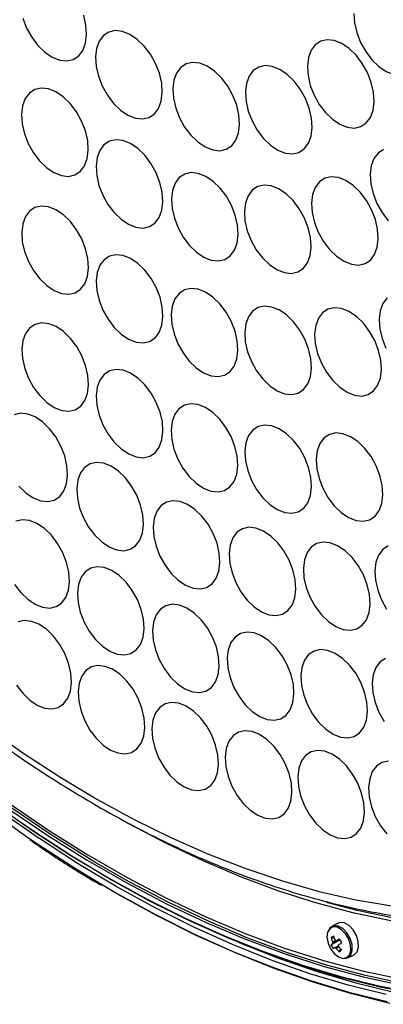
# Model space of a CAD drawing. Extents: x 25 to 439, y 25 to 312.
# Drawn here: x 189 to 200, y 70 to 101 of the extents above; entities that cross this region are included whole.
import ezdxf

# ---------------------------------------------------------------- set-up
doc = ezdxf.new("R2010")
doc.units = 0
doc.header["$LTSCALE"] = 5
doc.layers.get('0').update_dxf_attribs({"linetype": 'CONTINUOUS'})

msp = doc.modelspace()

# ---------------------------------------------------------------- linework, layer by layer
for p, q in [((198.736, 72.814), (198.538, 72.715)), ((198.419, 72.164), (198.428, 72.143)), ((198.506, 72.355), (198.601, 72.348)), ((198.506, 72.126), (198.785, 72.282)), ((198.489, 72.004), (198.5, 71.988)), ((198.767, 71.905), (198.815, 71.988)), ((199.039, 71.714), (199.237, 71.812))]:
    msp.add_line(p, q)
at = {"flags": 128}
for points in [[(167.938, 102.445), (168.641, 100.848), (169.383, 99.266), (170.165, 97.703), (170.985, 96.16), (171.841, 94.64), (172.732, 93.145), (173.658, 91.679), (174.615, 90.243), (175.603, 88.839), (176.621, 87.471), (177.665, 86.139), (178.736, 84.847), (179.83, 83.596), (180.947, 82.389), (182.084, 81.227), (183.24, 80.112), (184.413, 79.046), (185.6, 78.031), (186.8, 77.069), (188.011, 76.161), (188.901, 75.532)], [(188.736, 101.517), (188.856, 101.207), (189.019, 100.914), (189.216, 100.655), (189.437, 100.44), (189.672, 100.283), (189.908, 100.189), (190.134, 100.164), (190.338, 100.21), (190.51, 100.323), (190.642, 100.498), (190.726, 100.727), (190.759, 100.998), (190.739, 101.297)], [(190.739, 101.297), (190.667, 101.61)], [(199.23, 101.671), (199.25, 101.372), (199.322, 101.059), (199.442, 100.749), (199.605, 100.457), (199.802, 100.197), (200.023, 99.983), (200.258, 99.825), (200.494, 99.732), (200.72, 99.707), (200.924, 99.752), (201.096, 99.866), (201.228, 100.041), (201.312, 100.27), (201.345, 100.541), (201.325, 100.84)], [(193.139, 99.458), (193.067, 99.771), (192.946, 100.081), (192.783, 100.373), (192.586, 100.633), (192.365, 100.847), (192.13, 101.005), (191.894, 101.098), (191.669, 101.123), (191.465, 101.078), (191.292, 100.965), (191.161, 100.789), (191.076, 100.56), (191.043, 100.289), (191.063, 99.99), (191.135, 99.678), (191.255, 99.368), (191.418, 99.075), (191.615, 98.816), (191.836, 98.602), (192.071, 98.444), (192.307, 98.35), (192.533, 98.325), (192.737, 98.371), (192.909, 98.484), (193.041, 98.659), (193.125, 98.888), (193.158, 99.159), (193.139, 99.458)], [(199.854, 99.168), (199.782, 99.481), (199.662, 99.791), (199.499, 100.083), (199.302, 100.343), (199.08, 100.557), (198.846, 100.715), (198.61, 100.808), (198.384, 100.833), (198.18, 100.788), (198.008, 100.674), (197.876, 100.499), (197.792, 100.27), (197.759, 99.999), (197.778, 99.7), (197.85, 99.388), (197.971, 99.078), (198.134, 98.785), (198.331, 98.526), (198.552, 98.312), (198.787, 98.154), (199.023, 98.06), (199.248, 98.035), (199.452, 98.081), (199.625, 98.194), (199.756, 98.369), (199.841, 98.598), (199.874, 98.869), (199.854, 99.168)], [(195.588, 98.448), (195.516, 98.761), (195.395, 99.071), (195.233, 99.363), (195.036, 99.623), (194.814, 99.837), (194.58, 99.995), (194.344, 100.088), (194.118, 100.113), (193.914, 100.068), (193.742, 99.954), (193.61, 99.779), (193.525, 99.55), (193.492, 99.279), (193.512, 98.98), (193.584, 98.668), (193.705, 98.358), (193.867, 98.065), (194.064, 97.806), (194.286, 97.592), (194.52, 97.434), (194.756, 97.34), (194.982, 97.315), (195.186, 97.361), (195.358, 97.474), (195.49, 97.649), (195.574, 97.878), (195.608, 98.149), (195.588, 98.448)], [(197.888, 98.349), (197.816, 98.661), (197.696, 98.971), (197.533, 99.264), (197.336, 99.523), (197.115, 99.737), (196.88, 99.895), (196.644, 99.989), (196.418, 100.014), (196.214, 99.968), (196.042, 99.855), (195.91, 99.68), (195.826, 99.451), (195.793, 99.18), (195.813, 98.881), (195.885, 98.568), (196.005, 98.258), (196.168, 97.966), (196.365, 97.706), (196.586, 97.492), (196.821, 97.334), (197.057, 97.241), (197.283, 97.216), (197.487, 97.261), (197.659, 97.375), (197.791, 97.55), (197.875, 97.779), (197.908, 98.05), (197.888, 98.349)], [(190.793, 97.635), (190.721, 97.947), (190.6, 98.257), (190.438, 98.55), (190.241, 98.809), (190.019, 99.024), (189.785, 99.181), (189.549, 99.275), (189.323, 99.3), (189.119, 99.254), (188.947, 99.141), (188.815, 98.966), (188.731, 98.737), (188.697, 98.466), (188.717, 98.167), (188.789, 97.854), (188.91, 97.544), (189.072, 97.252), (189.269, 96.992), (189.491, 96.778), (189.725, 96.62), (189.961, 96.527), (190.187, 96.502), (190.391, 96.547), (190.563, 96.661), (190.695, 96.836), (190.78, 97.065), (190.813, 97.336), (190.793, 97.635)], [(193.155, 95.995), (193.083, 96.308), (192.963, 96.618), (192.8, 96.91), (192.603, 97.17), (192.382, 97.384), (192.147, 97.542), (191.911, 97.636), (191.685, 97.66), (191.481, 97.615), (191.309, 97.502), (191.177, 97.326), (191.093, 97.097), (191.06, 96.827), (191.08, 96.527), (191.152, 96.215), (191.272, 95.905), (191.435, 95.613), (191.632, 95.353), (191.853, 95.139), (192.088, 94.981), (192.324, 94.887), (192.55, 94.862), (192.754, 94.908), (192.926, 95.021), (193.057, 95.197), (193.142, 95.425), (193.175, 95.696), (193.155, 95.995)], [(200.17, 97.355), (199.998, 97.242), (199.866, 97.067), (199.782, 96.838), (199.749, 96.567), (199.768, 96.268), (199.84, 95.956), (199.961, 95.645), (200.124, 95.353), (200.321, 95.093)], [(195.544, 94.954), (195.472, 95.267), (195.351, 95.577), (195.189, 95.869), (194.992, 96.129), (194.77, 96.343), (194.536, 96.501), (194.3, 96.595), (194.074, 96.619), (193.87, 96.574), (193.698, 96.461), (193.566, 96.285), (193.481, 96.056), (193.448, 95.786), (193.468, 95.487), (193.54, 95.174), (193.661, 94.864), (193.823, 94.572), (194.02, 94.312), (194.242, 94.098), (194.476, 93.94), (194.712, 93.846), (194.938, 93.822), (195.142, 93.867), (195.314, 93.98), (195.446, 94.156), (195.531, 94.385), (195.564, 94.655), (195.544, 94.954)], [(197.854, 94.557), (197.782, 94.87), (197.662, 95.18), (197.499, 95.472), (197.302, 95.732), (197.081, 95.946), (196.846, 96.104), (196.61, 96.198), (196.384, 96.222), (196.18, 96.177), (196.008, 96.064), (195.876, 95.888), (195.792, 95.659), (195.759, 95.389), (195.779, 95.09), (195.85, 94.777), (195.971, 94.467), (196.134, 94.175), (196.331, 93.915), (196.552, 93.701), (196.787, 93.543), (197.023, 93.449), (197.248, 93.425), (197.453, 93.47), (197.625, 93.583), (197.756, 93.759), (197.841, 93.988), (197.874, 94.258), (197.854, 94.557)], [(199.985, 94.822), (199.913, 95.134), (199.793, 95.444), (199.63, 95.737), (199.433, 95.996), (199.212, 96.21), (198.977, 96.368), (198.741, 96.462), (198.515, 96.487), (198.311, 96.441), (198.139, 96.328), (198.007, 96.153), (197.923, 95.924), (197.89, 95.653), (197.91, 95.354), (197.982, 95.041), (198.102, 94.731), (198.265, 94.439), (198.462, 94.179), (198.683, 93.965), (198.918, 93.807), (199.154, 93.714), (199.38, 93.689), (199.584, 93.734), (199.756, 93.848), (199.887, 94.023), (199.972, 94.252), (200.005, 94.523), (199.985, 94.822)], [(190.797, 93.894), (190.725, 94.206), (190.604, 94.516), (190.442, 94.809), (190.245, 95.068), (190.023, 95.282), (189.789, 95.44), (189.552, 95.534), (189.327, 95.559), (189.123, 95.513), (188.95, 95.4), (188.819, 95.225), (188.734, 94.996), (188.701, 94.725), (188.721, 94.426), (188.793, 94.113), (188.913, 93.803), (189.076, 93.511), (189.273, 93.251), (189.495, 93.037), (189.729, 92.879), (189.965, 92.786), (190.191, 92.761), (190.395, 92.806), (190.567, 92.92), (190.699, 93.095), (190.783, 93.324), (190.817, 93.595), (190.797, 93.894)], [(193.158, 92.352), (193.086, 92.665), (192.966, 92.975), (192.803, 93.267), (192.606, 93.527), (192.385, 93.741), (192.15, 93.899), (191.914, 93.993), (191.689, 94.017), (191.484, 93.972), (191.312, 93.859), (191.181, 93.683), (191.096, 93.454), (191.063, 93.184), (191.083, 92.884), (191.155, 92.572), (191.275, 92.262), (191.438, 91.97), (191.635, 91.71), (191.856, 91.496), (192.091, 91.338), (192.327, 91.244), (192.553, 91.219), (192.757, 91.265), (192.929, 91.378), (193.061, 91.554), (193.145, 91.782), (193.178, 92.053), (193.158, 92.352)], [(195.536, 91.284), (195.465, 91.596), (195.344, 91.906), (195.181, 92.199), (194.984, 92.458), (194.763, 92.672), (194.528, 92.83), (194.292, 92.924), (194.067, 92.949), (193.862, 92.903), (193.69, 92.79), (193.559, 92.615), (193.474, 92.386), (193.441, 92.115), (193.461, 91.816), (193.533, 91.503), (193.653, 91.193), (193.816, 90.901), (194.013, 90.641), (194.234, 90.427), (194.469, 90.269), (194.705, 90.176), (194.931, 90.151), (195.135, 90.196), (195.307, 90.31), (195.439, 90.485), (195.523, 90.714), (195.556, 90.985), (195.536, 91.284)], [(200.282, 92.644), (200.15, 92.469), (200.065, 92.24), (200.032, 91.969), (200.052, 91.67), (200.124, 91.358), (200.245, 91.048)], [(197.866, 90.717), (197.794, 91.03), (197.674, 91.34), (197.511, 91.632), (197.314, 91.892), (197.092, 92.106), (196.858, 92.264), (196.622, 92.357), (196.396, 92.382), (196.192, 92.337), (196.02, 92.224), (195.888, 92.048), (195.804, 91.819), (195.77, 91.548), (195.79, 91.249), (195.862, 90.937), (195.983, 90.627), (196.145, 90.335), (196.342, 90.075), (196.564, 89.861), (196.798, 89.703), (197.035, 89.609), (197.26, 89.584), (197.464, 89.63), (197.637, 89.743), (197.768, 89.918), (197.853, 90.147), (197.886, 90.418), (197.866, 90.717)], [(200.083, 90.668), (200.011, 90.981), (199.891, 91.291), (199.728, 91.583), (199.531, 91.843), (199.31, 92.057), (199.075, 92.215), (198.839, 92.308), (198.613, 92.333), (198.409, 92.288), (198.237, 92.175), (198.105, 91.999), (198.021, 91.77), (197.988, 91.499), (198.008, 91.2), (198.08, 90.888), (198.2, 90.578), (198.363, 90.286), (198.56, 90.026), (198.781, 89.812), (199.016, 89.654), (199.252, 89.56), (199.478, 89.535), (199.682, 89.581), (199.854, 89.694), (199.985, 89.869), (200.07, 90.098), (200.103, 90.369), (200.083, 90.668)], [(190.801, 90.188), (190.729, 90.501), (190.608, 90.811), (190.446, 91.103), (190.249, 91.363), (190.027, 91.577), (189.793, 91.735), (189.557, 91.829), (189.331, 91.853), (189.127, 91.808), (188.955, 91.695), (188.823, 91.519), (188.738, 91.29), (188.705, 91.019), (188.725, 90.72), (188.797, 90.408), (188.918, 90.098), (189.08, 89.806), (189.277, 89.546), (189.499, 89.332), (189.733, 89.174), (189.969, 89.08), (190.195, 89.055), (190.399, 89.101), (190.571, 89.214), (190.703, 89.39), (190.788, 89.618), (190.821, 89.889), (190.801, 90.188)], [(193.161, 88.711), (193.089, 89.024), (192.968, 89.334), (192.805, 89.626), (192.608, 89.886), (192.387, 90.1), (192.152, 90.258), (191.916, 90.352), (191.691, 90.376), (191.487, 90.331), (191.314, 90.218), (191.183, 90.042), (191.098, 89.813), (191.065, 89.543), (191.085, 89.243), (191.157, 88.931), (191.277, 88.621), (191.44, 88.329), (191.637, 88.069), (191.859, 87.855), (192.093, 87.697), (192.329, 87.603), (192.555, 87.578), (192.759, 87.624), (192.931, 87.737), (193.063, 87.913), (193.147, 88.141), (193.18, 88.412), (193.161, 88.711)], [(189.263, 75.496), (189.255, 75.502), (188.042, 76.35), (186.837, 77.253), (185.644, 78.21), (184.463, 79.219), (183.297, 80.279), (182.148, 81.388), (181.017, 82.543), (179.906, 83.744), (178.818, 84.988), (177.753, 86.273), (176.714, 87.597), (175.702, 88.958), (175.51, 89.226)], [(191.053, 74.733), (190.852, 74.853), (189.602, 75.638), (188.359, 76.484), (187.125, 77.389), (185.901, 78.352), (184.691, 79.37), (183.495, 80.443), (182.317, 81.567), (181.159, 82.742), (180.021, 83.965), (178.907, 85.233), (177.819, 86.546), (176.757, 87.9), (175.724, 89.293)], [(195.531, 87.625), (195.459, 87.937), (195.339, 88.248), (195.176, 88.54), (194.979, 88.8), (194.758, 89.014), (194.523, 89.172), (194.287, 89.265), (194.061, 89.29), (193.857, 89.245), (193.685, 89.131), (193.554, 88.956), (193.469, 88.727), (193.436, 88.456), (193.456, 88.157), (193.528, 87.845), (193.648, 87.535), (193.811, 87.242), (194.008, 86.983), (194.229, 86.768), (194.464, 86.611), (194.7, 86.517), (194.926, 86.492), (195.13, 86.538), (195.302, 86.651), (195.434, 86.826), (195.518, 87.055), (195.551, 87.326), (195.531, 87.625)], [(190.137, 87.322), (190.065, 87.635), (189.944, 87.945), (189.782, 88.237), (189.585, 88.497), (189.363, 88.711), (189.129, 88.869), (188.892, 88.963), (188.667, 88.988), (188.463, 88.942)], [(197.869, 86.95), (197.797, 87.262), (197.677, 87.572), (197.514, 87.865), (197.317, 88.124), (197.096, 88.339), (196.861, 88.496), (196.625, 88.59), (196.399, 88.615), (196.195, 88.569), (196.023, 88.456), (195.891, 88.281), (195.807, 88.052), (195.774, 87.781), (195.794, 87.482), (195.866, 87.17), (195.986, 86.859), (196.149, 86.567), (196.346, 86.307), (196.567, 86.093), (196.802, 85.935), (197.038, 85.842), (197.263, 85.817), (197.468, 85.862), (197.64, 85.976), (197.771, 86.151), (197.856, 86.38), (197.889, 86.651), (197.869, 86.95)], [(200.13, 86.698), (200.058, 87.011), (199.938, 87.321), (199.775, 87.613), (199.578, 87.873), (199.357, 88.087), (199.122, 88.245), (198.886, 88.338), (198.66, 88.363), (198.456, 88.318), (198.284, 88.205), (198.152, 88.029), (198.068, 87.8), (198.035, 87.529), (198.055, 87.23), (198.127, 86.918), (198.247, 86.608), (198.41, 86.315), (198.607, 86.056), (198.828, 85.842), (199.063, 85.684), (199.299, 85.59), (199.525, 85.565), (199.729, 85.611), (199.901, 85.724), (200.032, 85.899), (200.117, 86.128), (200.15, 86.399), (200.13, 86.698)], [(188.613, 86.68), (188.835, 86.466), (189.069, 86.308), (189.305, 86.214), (189.531, 86.19), (189.735, 86.235), (189.907, 86.348), (190.039, 86.524), (190.123, 86.753), (190.157, 87.023), (190.137, 87.322)], [(192.542, 85.762), (192.47, 86.074), (192.35, 86.385), (192.187, 86.677), (191.99, 86.936), (191.769, 87.151), (191.534, 87.309), (191.298, 87.402), (191.072, 87.427), (190.868, 87.382), (190.696, 87.268), (190.564, 87.093), (190.48, 86.864), (190.447, 86.593), (190.467, 86.294), (190.539, 85.982), (190.659, 85.671), (190.822, 85.379), (191.019, 85.119), (191.24, 84.905), (191.475, 84.747), (191.711, 84.654), (191.937, 84.629), (192.141, 84.674), (192.313, 84.788), (192.445, 84.963), (192.529, 85.192), (192.562, 85.463), (192.542, 85.762)], [(194.966, 84.55), (194.894, 84.863), (194.773, 85.173), (194.611, 85.465), (194.414, 85.725), (194.192, 85.939), (193.958, 86.097), (193.721, 86.191), (193.496, 86.215), (193.292, 86.17), (193.119, 86.057), (192.988, 85.881), (192.903, 85.652), (192.87, 85.382), (192.89, 85.082), (192.962, 84.77), (193.082, 84.46), (193.245, 84.168), (193.442, 83.908), (193.664, 83.694), (193.898, 83.536), (194.134, 83.442), (194.36, 83.417), (194.564, 83.463), (194.736, 83.576), (194.868, 83.752), (194.952, 83.98), (194.986, 84.251), (194.966, 84.55)], [(190.194, 83.943), (190.122, 84.256), (190.002, 84.566), (189.839, 84.858), (189.642, 85.118), (189.421, 85.332), (189.186, 85.49), (188.95, 85.584), (188.724, 85.608), (188.52, 85.563)], [(197.371, 83.705), (197.299, 84.018), (197.179, 84.328), (197.016, 84.62), (196.819, 84.88), (196.598, 85.094), (196.363, 85.252), (196.127, 85.345), (195.901, 85.37), (195.697, 85.325), (195.525, 85.212), (195.393, 85.036), (195.309, 84.807), (195.276, 84.536), (195.296, 84.237), (195.368, 83.925), (195.488, 83.615), (195.651, 83.322), (195.848, 83.063), (196.069, 82.849), (196.304, 82.691), (196.54, 82.597), (196.766, 82.572), (196.97, 82.618), (197.142, 82.731), (197.274, 82.906), (197.358, 83.135), (197.391, 83.406), (197.371, 83.705)], [(199.724, 83.239), (199.652, 83.551), (199.532, 83.862), (199.369, 84.154), (199.172, 84.414), (198.951, 84.628), (198.716, 84.786), (198.48, 84.879), (198.254, 84.904), (198.05, 84.859), (197.878, 84.745), (197.746, 84.57), (197.662, 84.341), (197.629, 84.07), (197.649, 83.771), (197.721, 83.459), (197.841, 83.149), (198.004, 82.856), (198.201, 82.597), (198.422, 82.382), (198.657, 82.225), (198.893, 82.131), (199.119, 82.106), (199.323, 82.152), (199.495, 82.265), (199.626, 82.44), (199.711, 82.669), (199.744, 82.94), (199.724, 83.239)], [(200.316, 84.778), (200.144, 84.665), (200.012, 84.489), (199.928, 84.261), (199.895, 83.99), (199.914, 83.691), (199.986, 83.378), (200.107, 83.068), (200.27, 82.776)], [(192.563, 82.454), (192.491, 82.766), (192.371, 83.077), (192.208, 83.369), (192.011, 83.629), (191.79, 83.843), (191.555, 84.001), (191.319, 84.094), (191.093, 84.119), (190.889, 84.074), (190.717, 83.96), (190.585, 83.785), (190.501, 83.556), (190.468, 83.285), (190.488, 82.986), (190.56, 82.674), (190.68, 82.364), (190.843, 82.071), (191.04, 81.812), (191.261, 81.597), (191.496, 81.44), (191.732, 81.346), (191.957, 81.321), (192.162, 81.367), (192.334, 81.48), (192.465, 81.655), (192.55, 81.884), (192.583, 82.155), (192.563, 82.454)], [(188.474, 83.561), (188.671, 83.301), (188.892, 83.087), (189.127, 82.929), (189.363, 82.835), (189.589, 82.81), (189.793, 82.856), (189.965, 82.969), (190.097, 83.145), (190.181, 83.373), (190.214, 83.644), (190.194, 83.943)], [(194.945, 81.263), (194.873, 81.576), (194.753, 81.886), (194.59, 82.178), (194.393, 82.438), (194.171, 82.652), (193.937, 82.81), (193.701, 82.903), (193.475, 82.928), (193.271, 82.883), (193.099, 82.769), (192.967, 82.594), (192.883, 82.365), (192.849, 82.094), (192.869, 81.795), (192.941, 81.483), (193.062, 81.173), (193.224, 80.88), (193.421, 80.621), (193.643, 80.407), (193.877, 80.249), (194.114, 80.155), (194.339, 80.13), (194.543, 80.176), (194.716, 80.289), (194.847, 80.464), (194.932, 80.693), (194.965, 80.964), (194.945, 81.263)], [(190.259, 80.748), (190.187, 81.06), (190.066, 81.37), (189.903, 81.662), (189.706, 81.922), (189.485, 82.136), (189.25, 82.294), (189.014, 82.388), (188.789, 82.413), (188.585, 82.367)], [(197.314, 80.384), (197.242, 80.696), (197.121, 81.006), (196.958, 81.299), (196.761, 81.558), (196.54, 81.772), (196.305, 81.93), (196.069, 82.024), (195.844, 82.049), (195.64, 82.003), (195.467, 81.89), (195.336, 81.715), (195.251, 81.486), (195.218, 81.215), (195.238, 80.916), (195.31, 80.603), (195.43, 80.293), (195.593, 80.001), (195.79, 79.741), (196.012, 79.527), (196.246, 79.369), (196.482, 79.276), (196.708, 79.251), (196.912, 79.296), (197.084, 79.409), (197.216, 79.585), (197.3, 79.814), (197.333, 80.085), (197.314, 80.384)], [(199.643, 79.825), (199.571, 80.138), (199.451, 80.448), (199.288, 80.74), (199.091, 81), (198.87, 81.214), (198.635, 81.372), (198.399, 81.466), (198.173, 81.49), (197.969, 81.445), (197.797, 81.332), (197.665, 81.156), (197.581, 80.927), (197.548, 80.657), (197.568, 80.357), (197.64, 80.045), (197.76, 79.735), (197.923, 79.443), (198.12, 79.183), (198.341, 78.969), (198.576, 78.811), (198.812, 78.717), (199.038, 78.692), (199.242, 78.738), (199.414, 78.851), (199.546, 79.027), (199.63, 79.255), (199.663, 79.526), (199.643, 79.825)], [(200.235, 81.214), (200.062, 81.1), (199.931, 80.925), (199.846, 80.696), (199.813, 80.425), (199.833, 80.126), (199.905, 79.814), (200.025, 79.504), (200.188, 79.211)], [(192.586, 79.32), (192.514, 79.632), (192.393, 79.943), (192.23, 80.235), (192.033, 80.495), (191.812, 80.709), (191.577, 80.867), (191.341, 80.96), (191.116, 80.985), (190.912, 80.94), (190.739, 80.826), (190.608, 80.651), (190.523, 80.422), (190.49, 80.151), (190.51, 79.852), (190.582, 79.54), (190.702, 79.229), (190.865, 78.937), (191.062, 78.678), (191.283, 78.463), (191.518, 78.305), (191.754, 78.212), (191.98, 78.187), (192.184, 78.232), (192.356, 78.346), (192.488, 78.521), (192.572, 78.75), (192.605, 79.021), (192.586, 79.32)], [(188.538, 80.365), (188.735, 80.105), (188.957, 79.891), (189.191, 79.733), (189.427, 79.639), (189.653, 79.615), (189.857, 79.66), (190.029, 79.773), (190.161, 79.949), (190.245, 80.178), (190.278, 80.448), (190.259, 80.748)], [(194.922, 78.152), (194.85, 78.464), (194.73, 78.774), (194.567, 79.066), (194.37, 79.326), (194.149, 79.54), (193.914, 79.698), (193.678, 79.792), (193.452, 79.817), (193.248, 79.771), (193.076, 79.658), (192.945, 79.482), (192.86, 79.254), (192.827, 78.983), (192.847, 78.684), (192.919, 78.371), (193.039, 78.061), (193.202, 77.769), (193.399, 77.509), (193.62, 77.295), (193.855, 77.137), (194.091, 77.043), (194.317, 77.019), (194.521, 77.064), (194.693, 77.177), (194.825, 77.353), (194.909, 77.582), (194.942, 77.852), (194.922, 78.152)], [(187.572, 79.037), (188.737, 78.217), (189.909, 77.455), (191.086, 76.752), (192.266, 76.108), (193.447, 75.525), (194.627, 75.004), (195.803, 74.547), (196.973, 74.153), (198.136, 73.823), (199.289, 73.559), (200.43, 73.36)], [(197.249, 77.252), (197.177, 77.565), (197.057, 77.875), (196.894, 78.167), (196.697, 78.427), (196.476, 78.641), (196.241, 78.799), (196.005, 78.892), (195.779, 78.917), (195.575, 78.872), (195.403, 78.758), (195.272, 78.583), (195.187, 78.354), (195.154, 78.083), (195.174, 77.784), (195.246, 77.472), (195.366, 77.162), (195.529, 76.869), (195.726, 76.61), (195.947, 76.396), (196.182, 76.238), (196.418, 76.144), (196.644, 76.119), (196.848, 76.165), (197.02, 76.278), (197.152, 76.453), (197.236, 76.682), (197.269, 76.953), (197.249, 77.252)], [(199.546, 76.629), (199.475, 76.942), (199.354, 77.252), (199.191, 77.544), (198.994, 77.804), (198.773, 78.018), (198.538, 78.176), (198.302, 78.27), (198.077, 78.294), (197.872, 78.249), (197.7, 78.136), (197.569, 77.96), (197.484, 77.731), (197.451, 77.461), (197.471, 77.162), (197.543, 76.849), (197.663, 76.539), (197.826, 76.247), (198.023, 75.987), (198.244, 75.773), (198.479, 75.615), (198.715, 75.521), (198.941, 75.497), (199.145, 75.542), (199.317, 75.655), (199.449, 75.831), (199.533, 76.06), (199.566, 76.33), (199.546, 76.629)], [(200.324, 77.954), (200.12, 77.908), (199.948, 77.795), (199.816, 77.62), (199.732, 77.391), (199.699, 77.12), (199.719, 76.821), (199.791, 76.509), (199.911, 76.198), (200.074, 75.906), (200.271, 75.646)], [(187.803, 76.621), (189.012, 75.773), (190.229, 74.982), (191.451, 74.25), (192.676, 73.576), (193.902, 72.963), (195.127, 72.412), (196.349, 71.923), (197.566, 71.497), (198.775, 71.135), (199.976, 70.837), (201.166, 70.604), (202.343, 70.437), (203.504, 70.335), (204.649, 70.299), (205.776, 70.329), (206.881, 70.425), (207.964, 70.586), (209.024, 70.813), (210.057, 71.105), (211.062, 71.461)], [(188.314, 76.606), (189.55, 75.765), (190.793, 74.984), (192.04, 74.265), (193.289, 73.609), (194.538, 73.016), (195.785, 72.488), (197.028, 72.027), (198.264, 71.631), (199.491, 71.304), (200.708, 71.044), (201.911, 70.853), (203.1, 70.73), (204.272, 70.676), (205.424, 70.691), (206.555, 70.776), (207.663, 70.929), (208.746, 71.151), (209.802, 71.441), (210.829, 71.798)], [(188.285, 76.445), (189.528, 75.599), (190.778, 74.813), (192.032, 74.09), (193.289, 73.429), (194.546, 72.833), (195.8, 72.303), (197.05, 71.838), (198.293, 71.441), (199.528, 71.112), (200.752, 70.851), (201.962, 70.659), (203.158, 70.536), (204.336, 70.482), (205.495, 70.498), (206.633, 70.584), (207.747, 70.739), (208.836, 70.963), (209.898, 71.256), (210.93, 71.616)], [(211.174, 71.406), (210.167, 71.049), (209.131, 70.756), (208.07, 70.529), (206.984, 70.367), (205.876, 70.271), (204.747, 70.241), (203.599, 70.277), (202.434, 70.379), (201.255, 70.547), (200.062, 70.78), (198.859, 71.078), (197.646, 71.441), (196.427, 71.868), (195.202, 72.359), (193.974, 72.911), (192.745, 73.526), (191.517, 74.201), (190.293, 74.935), (189.073, 75.728), (188.548, 76.088)], [(209.993, 73.614), (209.015, 73.273), (208.009, 72.998), (206.978, 72.787), (205.922, 72.641), (204.845, 72.561), (203.748, 72.547), (202.632, 72.598), (201.5, 72.715), (200.354, 72.898), (199.195, 73.145), (198.026, 73.458), (196.849, 73.834), (195.666, 74.274), (194.479, 74.776), (193.289, 75.341), (192.099, 75.966), (191.942, 76.053)], [(188.901, 75.532), (189.231, 75.308), (190.458, 74.512), (191.69, 73.774), (192.925, 73.095), (194.162, 72.477), (195.397, 71.921), (196.629, 71.427), (197.856, 70.996), (199.076, 70.628), (200.287, 70.326)], [(200.25, 70.547), (199.045, 70.848), (197.832, 71.213), (196.612, 71.642), (195.386, 72.133), (194.158, 72.687), (192.929, 73.301), (191.701, 73.976), (190.475, 74.71), (189.263, 75.496)], [(211, 71.655), (209.967, 71.295), (208.906, 71.002), (207.817, 70.779), (206.703, 70.624), (205.566, 70.538), (204.407, 70.522), (203.229, 70.576), (202.034, 70.699), (200.823, 70.891), (199.6, 71.152), (198.365, 71.481), (197.122, 71.878), (195.872, 72.343), (194.618, 72.873), (193.362, 73.469), (192.106, 74.129), (191.053, 74.733)], [(200.376, 70.27), (199.162, 70.573), (197.939, 70.941), (196.709, 71.373), (195.474, 71.869), (194.236, 72.427), (192.997, 73.046), (191.759, 73.726), (191.265, 74.015)], [(210.135, 73.684), (209.156, 73.344), (208.151, 73.068), (207.119, 72.857), (206.064, 72.712), (204.987, 72.632), (203.889, 72.618), (202.774, 72.669), (201.642, 72.786), (200.495, 72.969), (199.337, 73.216), (198.36, 73.473)], [(199.237, 71.812), (199.239, 71.814), (199.332, 71.904), (199.378, 72.05), (199.372, 72.232), (199.313, 72.424), (199.21, 72.601), (199.077, 72.74), (198.932, 72.821), (198.794, 72.833), (198.736, 72.814)], [(198.489, 72.005), (198.604, 71.851), (198.739, 71.744), (198.877, 71.699), (198.998, 71.721), (199.087, 71.808), (199.131, 71.947), (199.125, 72.12), (199.069, 72.304), (198.97, 72.474), (198.843, 72.606), (198.704, 72.683), (198.572, 72.695), (198.466, 72.64), (198.398, 72.525), (198.379, 72.366), (198.411, 72.184), (198.489, 72.005)], [(198.866, 71.7), (198.915, 71.692), (199.042, 71.715), (199.135, 71.806), (199.181, 71.951), (199.174, 72.133), (199.115, 72.325), (199.013, 72.503), (198.879, 72.641), (198.734, 72.722), (198.596, 72.735), (198.484, 72.677), (198.424, 72.585)], [(195.607, 72.189), (195.616, 72.186), (196.846, 71.701), (198.07, 71.28), (199.288, 70.923), (200.495, 70.631)]]:
    msp.add_lwpolyline(points, dxfattribs=at)
for centre, radius, start, end in [((198.935, 71.841), 0.669, 122.018, 129.847), ((199.645, 72.722), 1.196, 197.8515, 204.9516), ((199.298, 71.202), 1.217, 127.3106, 130.584), ((198.7, 72.194), 0.142, 170.3601, 189.6399), ((199.719, 72.776), 1.196, 197.8516, 204.9519), ((198.606, 72.166), 0.109, 51.8775, 74.9924), ((201.726, 67.843), 5.363, 123.4833, 124.6992), ((201.797, 67.719), 5.358, 123.4833, 124.7003), ((200.75, 73.38), 2.25, 208.2266, 211.9834), ((199.4, 72.559), 0.994, 205.8473, 214.3627), ((199.372, 71.074), 1.217, 127.3106, 130.5832), ((198.701, 72.128), 0.109, 231.8775, 254.9924), ((199.705, 72.752), 1.264, 215.2268, 222.0713), ((198.606, 72.1), 0.142, 350.3601, 9.6399), ((199.779, 72.805), 1.264, 215.2268, 222.0712), ((198.136, 72.853), 1.139, 303.6332, 308.2319)]:
    msp.add_arc(centre, radius, start, end)
for points, knots in [([(165.274, 117.057), (165.314, 116.8), (165.429, 116.056), (165.653, 114.817), (165.961, 113.338), (166.312, 111.855), (166.705, 110.369), (167.14, 108.883), (167.616, 107.399), (168.132, 105.919), (168.687, 104.446), (169.282, 102.983), (169.913, 101.53), (170.581, 100.091), (171.285, 98.668), (172.024, 97.263), (172.795, 95.878), (173.599, 94.516), (174.433, 93.179), (175.297, 91.868), (176.189, 90.586), (177.108, 89.335), (178.052, 88.117), (179.02, 86.933), (180.01, 85.787), (181.021, 84.678), (182.051, 83.61), (183.099, 82.584), (184.163, 81.601), (185.241, 80.664), (186.332, 79.773), (187.434, 78.93), (188.546, 78.136), (189.665, 77.394), (190.789, 76.703), (191.918, 76.065), (193.049, 75.482), (194.18, 74.954), (195.311, 74.482), (196.437, 74.066), (197.56, 73.709), (198.675, 73.409), (199.781, 73.168), (200.877, 72.987), (201.961, 72.865), (203.031, 72.802), (204.084, 72.799), (205.12, 72.857), (206.137, 72.972), (207.131, 73.15), (207.99, 73.35), (208.506, 73.515), (208.707, 73.58)], [0, 0, 0, 0, 0.01073, 0.031088, 0.051445, 0.0718, 0.092154, 0.112506, 0.132856, 0.153206, 0.173554, 0.193902, 0.214249, 0.234595, 0.254942, 0.275288, 0.295635, 0.315982, 0.33633, 0.356678, 0.377028, 0.397379, 0.417732, 0.438086, 0.458442, 0.4788, 0.499161, 0.519523, 0.539888, 0.560256, 0.580625, 0.600997, 0.621371, 0.641747, 0.662124, 0.682502, 0.702879, 0.723254, 0.743627, 0.763995, 0.784356, 0.804709, 0.82505, 0.845378, 0.865689, 0.885981, 0.906252, 0.9265, 0.946725, 0.966926, 0.987104, 1, 1, 1, 1]), ([(188.963, 75.459), (189.141, 75.336), (189.705, 74.945), (190.457, 74.464), (191.032, 74.127), (191.218, 74.018)], [0, 0, 0, 0, 0.237492, 0.754551, 1, 1, 1, 1]), ([(198.785, 72.285), (198.781, 72.283), (198.716, 72.25), (198.641, 72.211), (198.57, 72.175), (198.56, 72.17)], [0, 0, 0, 0, 0.044452, 0.8671, 1, 1, 1, 1]), ([(198.56, 72.217), (198.57, 72.221), (198.604, 72.234), (198.639, 72.247), (198.664, 72.256)], [0, 0, 0, 0, 0.28706, 1, 1, 1, 1]), ([(198.673, 72.252), (198.682, 72.256), (198.716, 72.272), (198.75, 72.289), (198.775, 72.301)], [0, 0, 0, 0, 0.25794, 1, 1, 1, 1]), ([(198.741, 72.285), (198.752, 72.289), (198.764, 72.293), (198.776, 72.298), (198.777, 72.298)], [0, 0, 0, 0, 0.931295, 1, 1, 1, 1]), ([(198.634, 72.042), (198.644, 72.047), (198.681, 72.066), (198.719, 72.086), (198.747, 72.1)], [0, 0, 0, 0, 0.264145, 1, 1, 1, 1]), ([(198.75, 72.072), (198.733, 72.061), (198.707, 72.045), (198.682, 72.028), (198.673, 72.023)], [0, 0, 0, 0, 0.657421, 1, 1, 1, 1])]:
    msp.add_open_spline(points, degree=3, knots=knots)

doc.saveas('drawing.dxf')
